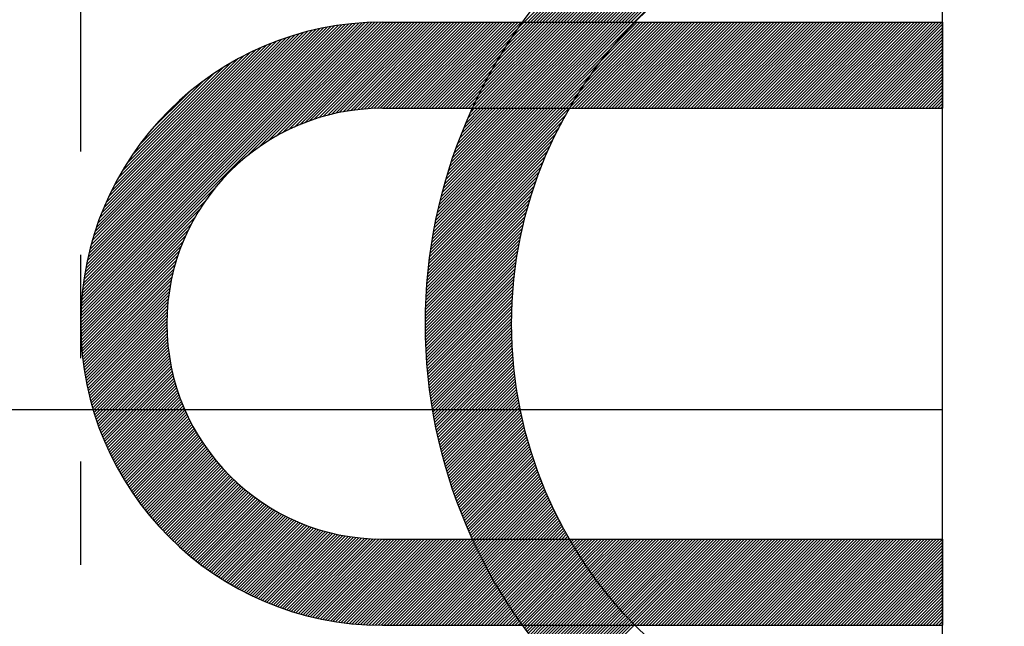
# Model space of a CAD drawing. Extents: x 0 to 4029, y -24035 to 2875.
# Drawn here: x 1664 to 1669, y 1531 to 1534 of the extents above; entities that cross this region are included whole.
import ezdxf

# ---------------------------------------------------------------- set-up
doc = ezdxf.new("R2010")
doc.units = 0
doc.header["$LTSCALE"] = 8
doc.header["$MEASUREMENT"] = 0
doc.linetypes.add('CENTER', pattern=[2, 1.25, -0.25, 0.25, -0.25])
doc.linetypes.add('PHANTOM', pattern=[2.5, 1.25, -0.25, 0.25, -0.25, 0.25, -0.25])
doc.layers.get('0').update_dxf_attribs({"linetype": 'CONTINUOUS'})
doc.layers.get('DEFPOINTS').update_dxf_attribs({"linetype": 'CONTINUOUS'})
doc.layers.add('1', color=1, linetype='CENTER')
doc.layers.add('2', color=5, linetype='PHANTOM')

# ---------------------------------------------------------------- blocks, each defined once
blk = doc.blocks.new('*X88')
at = {"color": 0}
for p, q in [((5.9802, 6.5813), (5.9837, 6.5848)), ((5.9858, 6.5692), (6.0014, 6.5848)), ((5.9915, 6.5572), (6.0191, 6.5848)), ((5.9971, 6.5452), (6.0368, 6.5848)), ((6.0029, 6.5332), (6.0545, 6.5848)), ((6.0086, 6.5213), (6.0721, 6.5848)), ((6.0144, 6.5094), (6.0898, 6.5848)), ((6.0203, 6.4976), (6.1075, 6.5848)), ((6.0262, 6.4858), (6.1252, 6.5848)), ((6.0321, 6.4741), (6.1428, 6.5848)), ((6.0381, 6.4624), (6.1605, 6.5848)), ((6.0442, 6.4507), (6.1782, 6.5848)), ((6.0502, 6.4391), (6.1959, 6.5848)), ((6.0563, 6.4276), (6.2136, 6.5848)), ((6.0625, 6.416), (6.2312, 6.5848)), ((6.0687, 6.4046), (6.2489, 6.5848)), ((6.0749, 6.3931), (6.2666, 6.5848)), ((6.0812, 6.3817), (6.2843, 6.5848)), ((6.0875, 6.3704), (6.3019, 6.5848)), ((6.0939, 6.359), (6.3196, 6.5848)), ((6.1003, 6.3478), (6.3373, 6.5848)), ((6.1067, 6.3365), (6.355, 6.5848)), ((6.1132, 6.3253), (6.3727, 6.5848)), ((6.1197, 6.3142), (6.3903, 6.5848)), ((6.1263, 6.3031), (6.408, 6.5848)), ((6.1329, 6.292), (6.4257, 6.5848)), ((6.1396, 6.281), (6.4434, 6.5848)), ((6.1462, 6.27), (6.461, 6.5848)), ((6.153, 6.259), (6.4787, 6.5848)), ((6.1597, 6.2481), (6.4964, 6.5848)), ((6.1665, 6.2373), (6.5141, 6.5848)), ((6.1734, 6.2264), (6.5318, 6.5848)), ((6.1803, 6.2156), (6.5439, 6.5793)), ((6.1872, 6.2049), (6.5504, 6.5681)), ((6.1942, 6.1942), (6.557, 6.557)), ((6.2012, 6.1835), (6.5636, 6.546)), ((6.2082, 6.1729), (6.5703, 6.5349)), ((6.2153, 6.1623), (6.577, 6.524)), ((6.2224, 6.1517), (6.5838, 6.5131)), ((6.2296, 6.1412), (6.5906, 6.5022)), ((6.2368, 6.1307), (6.5974, 6.4914)), ((6.244, 6.1203), (6.6043, 6.4806)), ((6.2513, 6.1099), (6.6113, 6.4699)), ((6.2586, 6.0995), (6.6183, 6.4592)), ((6.266, 6.0892), (6.6253, 6.4486)), ((6.2792, 6.0848), (6.6324, 6.438)), ((6.2969, 6.0848), (6.6396, 6.4274)), ((6.3146, 6.0848), (6.6468, 6.4169)), ((6.3323, 6.0848), (6.654, 6.4065)), ((6.3499, 6.0848), (6.6613, 6.3961)), ((6.3676, 6.0848), (6.6686, 6.3857)), ((6.3853, 6.0848), (6.676, 6.3754)), ((6.403, 6.0848), (6.6834, 6.3652)), ((6.4207, 6.0848), (6.6908, 6.355)), ((6.4383, 6.0848), (6.6983, 6.3448)), ((6.456, 6.0848), (6.7059, 6.3347)), ((6.4737, 6.0848), (6.7135, 6.3246)), ((6.4914, 6.0848), (6.7211, 6.3146)), ((6.509, 6.0848), (6.7288, 6.3046)), ((6.5267, 6.0848), (6.7366, 6.2946)), ((6.5444, 6.0848), (6.7443, 6.2847)), ((6.5621, 6.0848), (6.7522, 6.2749)), ((6.5798, 6.0848), (6.76, 6.2651)), ((6.5974, 6.0848), (6.768, 6.2553)), ((6.6151, 6.0848), (6.7759, 6.2456)), ((6.6328, 6.0848), (6.7839, 6.2359)), ((6.6505, 6.0848), (6.792, 6.2263)), ((6.6681, 6.0848), (6.8001, 6.2167)), ((6.6858, 6.0848), (6.8082, 6.2072)), ((6.7035, 6.0848), (6.8164, 6.1977)), ((6.7212, 6.0848), (6.8246, 6.1882)), ((6.7389, 6.0848), (6.8329, 6.1788)), ((6.7565, 6.0848), (6.8412, 6.1695)), ((6.7742, 6.0848), (6.8496, 6.1601)), ((6.7919, 6.0848), (6.858, 6.1509)), ((6.8096, 6.0848), (6.8664, 6.1416)), ((6.8272, 6.0848), (6.8749, 6.1325)), ((6.8449, 6.0848), (6.8835, 6.1233)), ((6.8626, 6.0848), (6.8921, 6.1142)), ((6.8803, 6.0848), (6.9007, 6.1052)), ((6.898, 6.0848), (6.9094, 6.0962)), ((6.9156, 6.0848), (6.9181, 6.0872))]:
    blk.add_line(p, q, dxfattribs=at)
blk = doc.blocks.new('*X87')
at = {"color": 0}
for p, q in [((6.8094, 9.5848), (7.967, 10.7424)), ((6.8271, 9.5848), (7.9906, 10.7483)), ((6.8447, 9.5848), (8.0139, 10.7539)), ((6.8624, 9.5848), (8.0369, 10.7593)), ((6.8801, 9.5848), (8.0597, 10.7644)), ((6.8978, 9.5848), (8.0823, 10.7693)), ((6.9155, 9.5848), (8.1046, 10.7739)), ((6.668, 9.5848), (7.7674, 10.6842)), ((6.6856, 9.5848), (7.7936, 10.6927)), ((6.7033, 9.5848), (7.8194, 10.7008)), ((6.721, 9.5848), (7.8448, 10.7086)), ((6.7387, 9.5848), (7.8699, 10.716)), ((6.7564, 9.5848), (7.8946, 10.723)), ((6.774, 9.5848), (7.919, 10.7298)), ((6.7917, 9.5848), (7.9432, 10.7362)), ((6.5619, 9.5848), (7.6011, 10.624)), ((6.5796, 9.5848), (7.6301, 10.6353)), ((6.5973, 9.5848), (7.6585, 10.646)), ((6.6149, 9.5848), (7.6864, 10.6563)), ((6.6326, 9.5848), (7.7139, 10.6661)), ((6.6503, 9.5848), (7.7409, 10.6754)), ((6.4912, 9.5848), (7.4788, 10.5724)), ((6.5089, 9.5848), (7.5104, 10.5863)), ((6.5265, 9.5848), (7.5413, 10.5996)), ((6.5442, 9.5848), (7.5715, 10.6121)), ((6.4382, 9.5848), (7.3786, 10.5252)), ((6.4558, 9.5848), (7.413, 10.5419)), ((6.4735, 9.5848), (7.4463, 10.5576)), ((6.3851, 9.5848), (7.2683, 10.4679)), ((6.4028, 9.5848), (7.3064, 10.4884)), ((6.4205, 9.5848), (7.3431, 10.5075)), ((6.3321, 9.5848), (7.1427, 10.3954)), ((6.3498, 9.5848), (7.1867, 10.4218)), ((6.3674, 9.5848), (7.2285, 10.4458)), ((6.3144, 9.5848), (7.0958, 10.3661)), ((6.2791, 9.5848), (6.9898, 10.2956)), ((6.2967, 9.5848), (7.0452, 10.3333)), ((3.706, 7.8602), (5.4303, 9.5846)), ((3.7063, 7.8783), (5.4123, 9.5842)), ((3.7069, 7.8965), (5.3941, 9.5837)), ((3.7076, 7.9149), (5.3757, 9.5829)), ((3.7086, 7.9336), (5.357, 9.582)), ((3.7098, 7.9524), (5.3382, 9.5808)), ((3.7112, 7.9715), (5.3191, 9.5794)), ((3.7128, 7.9908), (5.2998, 9.5778)), ((3.7146, 8.0103), (5.2803, 9.576)), ((3.7167, 8.0301), (5.2605, 9.5739)), ((3.7191, 8.0501), (5.2405, 9.5715)), ((3.7218, 8.0705), (5.2201, 9.5688)), ((3.7247, 8.0911), (5.1995, 9.5659)), ((3.7279, 8.112), (5.1786, 9.5627)), ((3.7314, 8.1332), (5.1574, 9.5592)), ((3.7353, 8.1547), (5.1359, 9.5553)), ((3.7395, 8.1766), (5.114, 9.5511)), ((3.7441, 8.1989), (5.0917, 9.5465)), ((3.7491, 8.2215), (5.0691, 9.5415)), ((4.6717, 8.8082), (5.4482, 9.5848)), ((4.7421, 8.861), (5.4659, 9.5848)), ((4.794, 8.8952), (5.4836, 9.5848)), ((4.8378, 8.9213), (5.5012, 9.5848)), ((4.8767, 8.9425), (5.5189, 9.5848)), ((4.9122, 8.9604), (5.5366, 9.5848)), ((4.9453, 8.9758), (5.5543, 9.5848)), ((4.9763, 8.9892), (5.572, 9.5848)), ((5.0058, 9.001), (5.5896, 9.5848)), ((5.034, 9.0115), (5.6073, 9.5848)), ((5.061, 9.0208), (5.625, 9.5848)), ((5.087, 9.0291), (5.6427, 9.5848)), ((5.1122, 9.0366), (5.6603, 9.5848)), ((5.1366, 9.0433), (5.678, 9.5848)), ((5.1603, 9.0493), (5.6957, 9.5848)), ((5.1833, 9.0547), (5.7134, 9.5848)), ((5.2058, 9.0595), (5.7311, 9.5848)), ((5.2277, 9.0638), (5.7487, 9.5848)), ((5.2492, 9.0676), (5.7664, 9.5848)), ((5.2702, 9.0709), (5.7841, 9.5848)), ((5.2908, 9.0738), (5.8018, 9.5848)), ((5.311, 9.0764), (5.8194, 9.5848)), ((5.3309, 9.0785), (5.8371, 9.5848)), ((5.3503, 9.0803), (5.8548, 9.5848)), ((5.3695, 9.0818), (5.8725, 9.5848)), ((5.3883, 9.083), (5.8902, 9.5848)), ((5.4069, 9.0838), (5.9078, 9.5848)), ((5.4251, 9.0844), (5.9255, 9.5848)), ((5.4431, 9.0847), (5.9432, 9.5848)), ((5.4609, 9.0848), (5.9609, 9.5848)), ((5.4785, 9.0848), (5.9785, 9.5848)), ((5.4962, 9.0848), (5.9962, 9.5848)), ((5.5139, 9.0848), (6.0139, 9.5848)), ((5.5316, 9.0848), (6.0316, 9.5848)), ((5.5492, 9.0848), (6.0492, 9.5848)), ((5.5669, 9.0848), (6.0669, 9.5848)), ((5.5846, 9.0848), (6.0846, 9.5848)), ((5.6023, 9.0848), (6.1023, 9.5848)), ((5.62, 9.0848), (6.12, 9.5848)), ((5.6376, 9.0848), (6.1376, 9.5848)), ((5.6553, 9.0848), (6.1553, 9.5848)), ((5.673, 9.0848), (6.173, 9.5848)), ((5.6907, 9.0848), (6.1907, 9.5848)), ((5.7083, 9.0848), (6.2083, 9.5848)), ((5.726, 9.0848), (6.226, 9.5848)), ((5.7437, 9.0848), (6.2437, 9.5848)), ((5.7614, 9.0848), (6.2614, 9.5848)), ((5.7791, 9.0848), (6.245, 9.5507)), ((5.983, 9.0943), (6.4735, 9.5848)), ((5.9912, 9.0848), (6.4912, 9.5848)), ((5.9987, 9.1276), (6.4558, 9.5848)), ((6.0089, 9.0848), (6.5089, 9.5848)), ((6.0154, 9.162), (6.4382, 9.5848)), ((6.0265, 9.0848), (6.5265, 9.5848)), ((6.0331, 9.1974), (6.4205, 9.5848)), ((6.0442, 9.0848), (6.5442, 9.5848)), ((6.0522, 9.2342), (6.4028, 9.5848)), ((6.0619, 9.0848), (6.5619, 9.5848)), ((6.0727, 9.2723), (6.3851, 9.5848)), ((6.0796, 9.0848), (6.5796, 9.5848)), ((6.0948, 9.3121), (6.3674, 9.5848)), ((6.0973, 9.0848), (6.5973, 9.5848)), ((6.1149, 9.0848), (6.6149, 9.5848)), ((6.1188, 9.3538), (6.3498, 9.5848)), ((6.1326, 9.0848), (6.6326, 9.5848)), ((6.1452, 9.3979), (6.3321, 9.5848)), ((6.1503, 9.0848), (6.6503, 9.5848)), ((6.168, 9.0848), (6.668, 9.5848)), ((6.1744, 9.4448), (6.3144, 9.5848)), ((6.1856, 9.0848), (6.6856, 9.5848)), ((6.2033, 9.0848), (6.7033, 9.5848)), ((6.2073, 9.4954), (6.2967, 9.5848)), ((6.221, 9.0848), (6.721, 9.5848)), ((6.2387, 9.0848), (6.7387, 9.5848)), ((6.245, 9.5507), (6.2791, 9.5848)), ((6.2564, 9.0848), (6.7564, 9.5848)), ((6.274, 9.0848), (6.774, 9.5848)), ((6.2917, 9.0848), (6.7917, 9.5848)), ((6.3094, 9.0848), (6.8094, 9.5848)), ((6.3271, 9.0848), (6.8271, 9.5848)), ((6.3447, 9.0848), (6.8447, 9.5848)), ((6.3624, 9.0848), (6.8624, 9.5848)), ((6.3801, 9.0848), (6.8801, 9.5848)), ((6.3978, 9.0848), (6.8978, 9.5848)), ((6.4155, 9.0848), (6.9155, 9.5848)), ((6.5429, 9.0885), (7.0392, 9.5848)), ((6.5569, 9.0848), (7.0569, 9.5848)), ((6.5686, 9.1319), (7.0215, 9.5848)), ((6.5746, 9.0848), (7.0746, 9.5848)), ((6.5922, 9.0848), (7.0922, 9.5848)), ((6.5977, 9.1787), (7.0038, 9.5848)), ((6.6099, 9.0848), (7.1099, 9.5848)), ((6.6276, 9.0848), (7.1276, 9.5848)), ((6.6313, 9.2299), (6.9862, 9.5848)), ((6.6453, 9.0848), (7.1453, 9.5848)), ((6.6629, 9.0848), (7.1629, 9.5848)), ((6.6712, 9.2875), (6.9685, 9.5848)), ((6.6806, 9.0848), (7.1806, 9.5848)), ((6.6983, 9.0848), (7.1983, 9.5848)), ((6.716, 9.0848), (7.216, 9.5848)), ((6.7215, 9.3555), (6.9508, 9.5848)), ((6.7337, 9.0848), (7.2337, 9.5848)), ((6.7513, 9.0848), (7.2513, 9.5848)), ((6.769, 9.0848), (7.269, 9.5848)), ((6.7867, 9.0848), (7.2867, 9.5848)), ((6.7938, 9.4455), (6.9331, 9.5848)), ((6.8044, 9.0848), (7.3044, 9.5848)), ((6.822, 9.0848), (7.322, 9.5848)), ((6.8397, 9.0848), (7.3397, 9.5848)), ((6.8574, 9.0848), (7.3574, 9.5848)), ((6.8751, 9.0848), (7.3751, 9.5848)), ((6.8928, 9.0848), (7.3928, 9.5848)), ((6.9104, 9.0848), (7.4104, 9.5848)), ((6.9281, 9.0848), (7.4281, 9.5848)), ((6.9458, 9.0848), (7.4458, 9.5848)), ((6.9635, 9.0848), (7.4635, 9.5848)), ((6.9811, 9.0848), (7.4811, 9.5848)), ((6.9988, 9.0848), (7.4988, 9.5848)), ((7.0165, 9.0848), (7.5165, 9.5848)), ((7.0342, 9.0848), (7.5342, 9.5848)), ((7.0519, 9.0848), (7.5519, 9.5848)), ((7.0695, 9.0848), (7.5695, 9.5848)), ((7.0872, 9.0848), (7.5872, 9.5848)), ((7.1049, 9.0848), (7.6049, 9.5848)), ((7.1226, 9.0848), (7.6226, 9.5848)), ((7.1402, 9.0848), (7.6402, 9.5848)), ((7.1579, 9.0848), (7.6579, 9.5848)), ((7.1756, 9.0848), (7.6756, 9.5848)), ((7.1933, 9.0848), (7.6933, 9.5848)), ((7.211, 9.0848), (7.711, 9.5848)), ((7.2286, 9.0848), (7.7286, 9.5848)), ((7.2463, 9.0848), (7.7463, 9.5848)), ((7.264, 9.0848), (7.764, 9.5848)), ((7.2817, 9.0848), (7.7817, 9.5848)), ((7.2993, 9.0848), (7.7993, 9.5848)), ((7.317, 9.0848), (7.817, 9.5848)), ((7.3347, 9.0848), (7.8347, 9.5848)), ((7.3524, 9.0848), (7.8524, 9.5848)), ((7.37, 9.0848), (7.87, 9.5848)), ((7.3877, 9.0848), (7.8877, 9.5848)), ((7.4054, 9.0848), (7.9054, 9.5848)), ((7.4231, 9.0848), (7.9231, 9.5848)), ((7.4408, 9.0848), (7.9408, 9.5848)), ((7.4584, 9.0848), (7.9584, 9.5848)), ((7.4761, 9.0848), (7.9761, 9.5848)), ((7.4938, 9.0848), (7.9938, 9.5848)), ((7.5115, 9.0848), (8.0115, 9.5848)), ((7.5291, 9.0848), (8.0291, 9.5848)), ((7.5468, 9.0848), (8.0468, 9.5848)), ((7.5645, 9.0848), (8.0645, 9.5848)), ((7.5822, 9.0848), (8.0822, 9.5848)), ((7.5999, 9.0848), (8.0999, 9.5848)), ((7.6175, 9.0848), (8.1175, 9.5848)), ((7.6352, 9.0848), (8.1352, 9.5848)), ((7.6529, 9.0848), (8.1529, 9.5848)), ((7.6706, 9.0848), (8.1706, 9.5848)), ((7.6882, 9.0848), (8.1882, 9.5848)), ((7.7059, 9.0848), (8.2059, 9.5848)), ((7.7236, 9.0848), (8.2236, 9.5848)), ((7.7413, 9.0848), (8.2413, 9.5848)), ((7.759, 9.0848), (8.259, 9.5848)), ((7.7766, 9.0848), (8.2766, 9.5848)), ((7.7943, 9.0848), (8.2943, 9.5848)), ((7.812, 9.0848), (8.312, 9.5848)), ((7.8297, 9.0848), (8.3297, 9.5848)), ((7.8473, 9.0848), (8.3473, 9.5848)), ((7.865, 9.0848), (8.365, 9.5848)), ((7.8827, 9.0848), (8.3827, 9.5848)), ((7.9004, 9.0848), (8.4004, 9.5848)), ((7.9181, 9.0848), (8.4181, 9.5848)), ((7.9357, 9.0848), (8.4357, 9.5848)), ((7.9534, 9.0848), (8.4534, 9.5848)), ((7.9711, 9.0848), (8.4711, 9.5848)), ((7.9888, 9.0848), (8.4888, 9.5848)), ((8.0064, 9.0848), (8.5064, 9.5848)), ((8.0241, 9.0848), (8.5241, 9.5848)), ((8.0418, 9.0848), (8.5418, 9.5848)), ((8.0595, 9.0848), (8.5595, 9.5848)), ((8.0772, 9.0848), (8.5772, 9.5848)), ((8.0948, 9.0848), (8.5948, 9.5848)), ((8.1125, 9.0848), (8.6125, 9.5848)), ((8.1302, 9.0848), (8.6302, 9.5848)), ((8.1479, 9.0848), (8.6479, 9.5848)), ((8.1655, 9.0848), (8.6655, 9.5848)), ((8.1832, 9.0848), (8.6832, 9.5848)), ((8.2009, 9.0848), (8.7009, 9.5848)), ((8.2186, 9.0848), (8.7058, 9.572)), ((8.2363, 9.0848), (8.7058, 9.5543)), ((3.7545, 8.2446), (5.046, 9.5361)), ((3.7603, 8.2681), (5.0225, 9.5303)), ((3.7666, 8.2921), (4.9985, 9.524)), ((3.7734, 8.3166), (4.974, 9.5171)), ((3.7808, 8.3417), (4.9489, 9.5098)), ((3.7888, 8.3673), (4.9233, 9.5018)), ((3.7974, 8.3936), (4.897, 9.4932)), ((3.8068, 8.4207), (4.8699, 9.4838)), ((5.7967, 9.0848), (6.2073, 9.4954)), ((8.2539, 9.0848), (8.7058, 9.5367)), ((8.2716, 9.0848), (8.7058, 9.519)), ((8.2893, 9.0848), (8.7058, 9.5013)), ((8.307, 9.0848), (8.7058, 9.4836)), ((3.817, 8.4485), (4.8421, 9.4736)), ((3.828, 8.4772), (4.8134, 9.4626)), ((3.84, 8.507), (4.7836, 9.4505)), ((3.8532, 8.5378), (4.7528, 9.4374)), ((5.8144, 9.0848), (6.1744, 9.4448)), ((6.4331, 9.0848), (6.7938, 9.4455)), ((8.3246, 9.0848), (8.7058, 9.4659)), ((8.3423, 9.0848), (8.7058, 9.4483)), ((8.36, 9.0848), (8.7058, 9.4306)), ((3.8677, 8.57), (4.7206, 9.4228)), ((3.8838, 8.6037), (4.6869, 9.4068)), ((3.9017, 8.6393), (4.6513, 9.3889)), ((3.9219, 8.6772), (4.6134, 9.3687)), ((5.8321, 9.0848), (6.1452, 9.3979)), ((8.3777, 9.0848), (8.7058, 9.4129)), ((8.3954, 9.0848), (8.7058, 9.3952)), ((8.413, 9.0848), (8.7058, 9.3776)), ((3.9451, 8.718), (4.5726, 9.3455)), ((3.9721, 8.7628), (4.5278, 9.3185)), ((5.8498, 9.0848), (6.1188, 9.3538)), ((5.8674, 9.0848), (6.0948, 9.3121)), ((6.4508, 9.0848), (6.7215, 9.3555)), ((8.4307, 9.0848), (8.7058, 9.3599)), ((8.4484, 9.0848), (8.7058, 9.3422)), ((8.4661, 9.0848), (8.7058, 9.3245)), ((4.0049, 8.8132), (4.4774, 9.2857)), ((5.8851, 9.0848), (6.0727, 9.2723)), ((6.4685, 9.0848), (6.6712, 9.2875)), ((8.4837, 9.0848), (8.7058, 9.3068)), ((8.5014, 9.0848), (8.7058, 9.2892)), ((8.5191, 9.0848), (8.7058, 9.2715)), ((8.5368, 9.0848), (8.7058, 9.2538)), ((4.0472, 8.8732), (4.4174, 9.2434)), ((5.9028, 9.0848), (6.0522, 9.2342)), ((5.9205, 9.0848), (6.0331, 9.1974)), ((6.4862, 9.0848), (6.6313, 9.2299)), ((8.5545, 9.0848), (8.7058, 9.2361)), ((8.5721, 9.0848), (8.7058, 9.2185)), ((8.5898, 9.0848), (8.7058, 9.2008)), ((4.1114, 8.9551), (4.3355, 9.1792)), ((5.9382, 9.0848), (6.0154, 9.162)), ((6.5038, 9.0848), (6.5977, 9.1787)), ((8.6075, 9.0848), (8.7058, 9.1831)), ((8.6252, 9.0848), (8.7058, 9.1654)), ((8.6428, 9.0848), (8.7058, 9.1478)), ((5.7399, 8.2854), (6.5392, 9.0848)), ((5.7431, 8.3064), (6.5215, 9.0848)), ((5.7465, 8.3275), (6.5038, 9.0848)), ((5.7502, 8.3488), (6.4862, 9.0848)), ((5.754, 8.3703), (6.4685, 9.0848)), ((5.758, 8.392), (6.4508, 9.0848)), ((5.7622, 8.4139), (6.4331, 9.0848)), ((5.7667, 8.436), (6.4155, 9.0848)), ((5.7713, 8.4583), (6.3978, 9.0848)), ((5.7762, 8.4809), (6.3801, 9.0848)), ((5.7813, 8.5037), (6.3624, 9.0848)), ((5.7867, 8.5267), (6.3447, 9.0848)), ((5.7923, 8.55), (6.3271, 9.0848)), ((5.7982, 8.5736), (6.3094, 9.0848)), ((5.8044, 8.5974), (6.2917, 9.0848)), ((5.8108, 8.6216), (6.274, 9.0848)), ((5.8176, 8.646), (6.2564, 9.0848)), ((5.8246, 8.6707), (6.2387, 9.0848)), ((5.832, 8.6958), (6.221, 9.0848)), ((5.8398, 8.7212), (6.2033, 9.0848)), ((5.8479, 8.747), (6.1856, 9.0848)), ((5.8563, 8.7732), (6.168, 9.0848)), ((5.8652, 8.7997), (6.1503, 9.0848)), ((5.8745, 8.8267), (6.1326, 9.0848)), ((5.8843, 8.8542), (6.1149, 9.0848)), ((5.8946, 8.8821), (6.0973, 9.0848)), ((5.9053, 8.9105), (6.0796, 9.0848)), ((5.9166, 8.9395), (6.0619, 9.0848)), ((5.9285, 8.9691), (6.0442, 9.0848)), ((5.941, 8.9993), (6.0265, 9.0848)), ((5.9543, 9.0302), (6.0089, 9.0848)), ((5.9558, 9.0848), (5.9987, 9.1276)), ((5.9682, 9.0618), (5.9912, 9.0848)), ((5.9735, 9.0848), (5.983, 9.0943)), ((6.5215, 9.0848), (6.5686, 9.1319)), ((6.5392, 9.0848), (6.5429, 9.0885)), ((8.6605, 9.0848), (8.7058, 9.1301)), ((8.6782, 9.0848), (8.7058, 9.1124)), ((8.6959, 9.0848), (8.7058, 9.0947)), ((5.7368, 8.2647), (6.5197, 9.0476)), ((5.7311, 8.2237), (6.4794, 8.972)), ((5.7339, 8.2441), (6.4987, 9.0089)), ((5.7285, 8.2034), (6.4617, 8.9366)), ((5.7239, 8.1634), (6.43, 8.8695)), ((5.7261, 8.1833), (6.4453, 8.9025)), ((5.7198, 8.1239), (6.4024, 8.8066)), ((5.7217, 8.1436), (6.4157, 8.8376)), ((5.7163, 8.0851), (6.3782, 8.747)), ((5.718, 8.1044), (6.3899, 8.7764)), ((5.7133, 8.0468), (6.3567, 8.6901)), ((5.7147, 8.0659), (6.3671, 8.7182)), ((5.7109, 8.009), (6.3376, 8.6357)), ((5.712, 8.0278), (6.3469, 8.6626)), ((3.7058, 7.8424), (4.4824, 8.6189)), ((5.7089, 7.9717), (6.3205, 8.5832)), ((5.7098, 7.9903), (6.3288, 8.6092)), ((3.7058, 7.8247), (4.4296, 8.5485)), ((5.7075, 7.9349), (6.3052, 8.5325)), ((5.7081, 7.9532), (6.3126, 8.5577)), ((3.706, 7.8072), (4.3954, 8.4966)), ((3.7064, 7.7899), (4.3693, 8.4528)), ((5.7062, 7.8805), (6.2851, 8.4595)), ((5.7065, 7.8985), (6.2914, 8.4835)), ((5.7069, 7.9166), (6.2981, 8.5078)), ((3.7069, 7.7728), (4.3481, 8.4139)), ((5.7058, 7.8448), (6.2735, 8.4125)), ((5.7059, 7.8626), (6.2791, 8.4358)), ((3.7076, 7.7558), (4.3302, 8.3784)), ((3.7084, 7.7389), (4.3148, 8.3453)), ((5.7058, 7.8271), (6.2681, 8.3894)), ((5.7059, 7.8096), (6.2631, 8.3667)), ((5.7061, 7.7921), (6.2583, 8.3442)), ((3.7094, 7.7223), (4.3014, 8.3143)), ((3.7106, 7.7057), (4.2896, 8.2848)), ((5.7064, 7.7747), (6.2538, 8.322)), ((5.7068, 7.7574), (6.2495, 8.3001)), ((3.7119, 7.6893), (4.2791, 8.2566)), ((3.7133, 7.6731), (4.2698, 8.2296)), ((5.7073, 7.7402), (6.2455, 8.2784)), ((5.7079, 7.7231), (6.2417, 8.257)), ((5.7086, 7.7061), (6.2382, 8.2358)), ((3.7149, 7.657), (4.2614, 8.2036)), ((3.7166, 7.641), (4.254, 8.1784)), ((5.7093, 7.6892), (6.2349, 8.2148)), ((5.7102, 7.6724), (6.2317, 8.194)), ((5.7112, 7.6557), (6.2288, 8.1734)), ((3.7184, 7.6252), (4.2473, 8.154)), ((3.7204, 7.6095), (4.2413, 8.1303)), ((5.7122, 7.6391), (6.2261, 8.153)), ((5.7133, 7.6225), (6.2236, 8.1328)), ((5.7145, 7.6061), (6.2213, 8.1128)), ((3.7225, 7.5939), (4.2359, 8.1073)), ((3.7247, 7.5784), (4.2311, 8.0848)), ((3.727, 7.5631), (4.2268, 8.0628)), ((5.7158, 7.5897), (6.2192, 8.093)), ((5.7172, 7.5734), (6.2172, 8.0734)), ((5.7187, 7.5572), (6.2154, 8.0539)), ((3.7295, 7.5479), (4.223, 8.0414)), ((3.7321, 7.5328), (4.2197, 8.0204)), ((3.7348, 7.5178), (4.2167, 7.9998)), ((5.7202, 7.541), (6.2138, 8.0346)), ((5.7218, 7.525), (6.2123, 8.0155)), ((5.7236, 7.509), (6.211, 7.9965)), ((3.7376, 7.5029), (4.2142, 7.9796)), ((3.7405, 7.4881), (4.2121, 7.9597)), ((3.7435, 7.4735), (4.2103, 7.9403)), ((5.7253, 7.4931), (6.2099, 7.9777)), ((5.7272, 7.4773), (6.2089, 7.959)), ((5.7291, 7.4615), (6.208, 7.9405)), ((3.7466, 7.459), (4.2088, 7.9211)), ((3.7499, 7.4445), (4.2076, 7.9023)), ((3.7532, 7.4302), (4.2068, 7.8837)), ((5.7311, 7.4459), (6.2073, 7.9221)), ((5.7332, 7.4303), (6.2068, 7.9038)), ((5.7354, 7.4147), (6.2063, 7.8857)), ((3.7567, 7.4159), (4.2062, 7.8655)), ((3.7602, 7.4018), (4.2059, 7.8475)), ((3.7639, 7.3878), (4.2058, 7.8297)), ((5.7376, 7.3993), (6.206, 7.8677)), ((5.7399, 7.3839), (6.2059, 7.8499)), ((5.7423, 7.3686), (6.2058, 7.8322)), ((3.7676, 7.3738), (4.206, 7.8123)), ((3.7714, 7.36), (4.2064, 7.795)), ((3.7754, 7.3463), (4.2071, 7.778)), ((5.7447, 7.3534), (6.2059, 7.8146)), ((5.7472, 7.3382), (6.2061, 7.7971)), ((5.7498, 7.3231), (6.2064, 7.7797)), ((3.7794, 7.3326), (4.208, 7.7612)), ((3.7835, 7.3191), (4.2091, 7.7446)), ((3.7877, 7.3056), (4.2104, 7.7282)), ((3.792, 7.2922), (4.2119, 7.712)), ((5.7524, 7.308), (6.2069, 7.7625)), ((5.7551, 7.2931), (6.2074, 7.7454)), ((5.7579, 7.2782), (6.2081, 7.7284)), ((5.7607, 7.2633), (6.2089, 7.7115)), ((3.7964, 7.2789), (4.2135, 7.696)), ((3.8009, 7.2657), (4.2154, 7.6802)), ((3.8055, 7.2526), (4.2174, 7.6646)), ((5.7636, 7.2486), (6.2097, 7.6947)), ((5.7666, 7.2339), (6.2107, 7.678)), ((5.7696, 7.2192), (6.2118, 7.6614)), ((3.8101, 7.2396), (4.2197, 7.6491)), ((3.8149, 7.2267), (4.2221, 7.6339)), ((3.8197, 7.2138), (4.2246, 7.6187)), ((3.8246, 7.201), (4.2273, 7.6038)), ((5.7727, 7.2046), (6.213, 7.6449)), ((5.7759, 7.1901), (6.2143, 7.6285)), ((5.7791, 7.1757), (6.2157, 7.6123)), ((5.7824, 7.1613), (6.2172, 7.5961)), ((3.8296, 7.1883), (4.2302, 7.589)), ((3.8347, 7.1757), (4.2332, 7.5743)), ((3.8398, 7.1632), (4.2364, 7.5598)), ((3.845, 7.1508), (4.2397, 7.5455)), ((5.7857, 7.1469), (6.2188, 7.58)), ((5.7891, 7.1326), (6.2205, 7.564)), ((5.7926, 7.1184), (6.2223, 7.5481)), ((3.8503, 7.1384), (4.2432, 7.5313)), ((3.8557, 7.1261), (4.2468, 7.5172)), ((3.8612, 7.1139), (4.2506, 7.5033)), ((3.8667, 7.1017), (4.2545, 7.4895)), ((5.7961, 7.1043), (6.2242, 7.5323)), ((5.7997, 7.0902), (6.2261, 7.5166)), ((5.8033, 7.0761), (6.2282, 7.501)), ((5.807, 7.0621), (6.2303, 7.4855)), ((3.8724, 7.0897), (4.2585, 7.4758)), ((3.878, 7.0777), (4.2626, 7.4623)), ((3.8838, 7.0658), (4.2669, 7.4489)), ((3.8897, 7.054), (4.2713, 7.4356)), ((5.8108, 7.0482), (6.2326, 7.47)), ((5.8146, 7.0343), (6.2349, 7.4546)), ((5.8184, 7.0205), (6.2373, 7.4394)), ((3.8956, 7.0422), (4.2758, 7.4224)), ((3.9016, 7.0305), (4.2804, 7.4094)), ((3.9076, 7.0189), (4.2852, 7.3965)), ((3.9138, 7.0074), (4.2901, 7.3836)), ((3.92, 6.9959), (4.295, 7.371)), ((5.8223, 7.0067), (6.2398, 7.4242)), ((5.8263, 6.993), (6.2423, 7.4091)), ((5.8303, 6.9794), (6.245, 7.394)), ((5.8344, 6.9658), (6.2477, 7.3791)), ((3.9263, 6.9845), (4.3002, 7.3584)), ((3.9326, 6.9732), (4.3054, 7.3459)), ((3.939, 6.9619), (4.3107, 7.3336)), ((3.9455, 6.9507), (4.3161, 7.3213)), ((5.8386, 6.9523), (6.2505, 7.3642)), ((5.8427, 6.9388), (6.2534, 7.3494)), ((5.847, 6.9253), (6.2563, 7.3347)), ((5.8513, 6.9119), (6.2594, 7.32)), ((3.9521, 6.9396), (4.3217, 7.3092)), ((3.9587, 6.9286), (4.3273, 7.2972)), ((3.9654, 6.9176), (4.3331, 7.2853)), ((3.9722, 6.9067), (4.3389, 7.2734)), ((3.979, 6.8958), (4.3449, 7.2617)), ((5.8556, 6.8986), (6.2625, 7.3055)), ((5.86, 6.8853), (6.2657, 7.291)), ((5.8645, 6.8721), (6.2689, 7.2766)), ((5.869, 6.8589), (6.2723, 7.2622)), ((3.9859, 6.8851), (4.351, 7.2501)), ((3.9929, 6.8744), (4.3571, 7.2386)), ((3.9999, 6.8637), (4.3634, 7.2272)), ((4.007, 6.8532), (4.3698, 7.2159)), ((4.0142, 6.8426), (4.3762, 7.2047)), ((5.8735, 6.8458), (6.2757, 7.2479)), ((5.8781, 6.8327), (6.2791, 7.2337)), ((5.8828, 6.8197), (6.2827, 7.2196)), ((5.8875, 6.8067), (6.2863, 7.2055)), ((4.0215, 6.8322), (4.3828, 7.1936)), ((4.0288, 6.8218), (4.3895, 7.1825)), ((4.0361, 6.8115), (4.3962, 7.1716)), ((4.0436, 6.8013), (4.4031, 7.1608)), ((4.0511, 6.7911), (4.41, 7.1501)), ((4.0586, 6.781), (4.4171, 7.1394)), ((5.8922, 6.7938), (6.29, 7.1915)), ((5.897, 6.7809), (6.2937, 7.1776)), ((5.9019, 6.7681), (6.2975, 7.1638)), ((5.9068, 6.7553), (6.3014, 7.15)), ((4.0663, 6.771), (4.4242, 7.1289)), ((4.074, 6.761), (4.4314, 7.1184)), ((4.0817, 6.7511), (4.4388, 7.1081)), ((4.0896, 6.7412), (4.4462, 7.0978)), ((4.0975, 6.7314), (4.4537, 7.0876)), ((5.9117, 6.7426), (6.3054, 7.1362)), ((5.9167, 6.7299), (6.3094, 7.1226)), ((5.9217, 6.7172), (6.3135, 7.109)), ((5.9268, 6.7046), (6.3176, 7.0955)), ((4.1054, 6.7217), (4.4613, 7.0776)), ((4.1134, 6.7121), (4.469, 7.0676)), ((4.1215, 6.7025), (4.4767, 7.0577)), ((4.1297, 6.6929), (4.4846, 7.0479)), ((4.1379, 6.6835), (4.4926, 7.0381)), ((4.1461, 6.6741), (4.5006, 7.0285)), ((5.932, 6.6921), (6.3218, 7.082)), ((5.9371, 6.6796), (6.3261, 7.0686)), ((5.9424, 6.6671), (6.3305, 7.0552)), ((5.9476, 6.6547), (6.3349, 7.042)), ((5.953, 6.6424), (6.3393, 7.0287)), ((4.1545, 6.6647), (4.5087, 7.019)), ((4.1629, 6.6554), (4.517, 7.0095)), ((4.1714, 6.6462), (4.5253, 7.0002)), ((4.1799, 6.6371), (4.5337, 6.9909)), ((4.1885, 6.628), (4.5422, 6.9817)), ((4.1971, 6.619), (4.5508, 6.9726)), ((5.9583, 6.6301), (6.3438, 7.0156)), ((5.9637, 6.6178), (6.3484, 7.0025)), ((5.9692, 6.6056), (6.3531, 6.9895)), ((5.9747, 6.5934), (6.3578, 6.9765)), ((4.2058, 6.61), (4.5594, 6.9636)), ((4.2146, 6.6011), (4.5682, 6.9547)), ((4.2235, 6.5923), (4.577, 6.9458)), ((4.2324, 6.5835), (4.586, 6.9371)), ((4.2413, 6.5748), (4.595, 6.9284)), ((4.2504, 6.5662), (4.6041, 6.9199)), ((4.2595, 6.5576), (4.6133, 6.9114)), ((5.9837, 6.5848), (6.3625, 6.9636)), ((6.0014, 6.5848), (6.3673, 6.9507)), ((6.0191, 6.5848), (6.3722, 6.9379)), ((6.0368, 6.5848), (6.3772, 6.9252)), ((6.0545, 6.5848), (6.3822, 6.9125)), ((4.2686, 6.5491), (4.6226, 6.903)), ((4.2779, 6.5406), (4.632, 6.8947)), ((4.2871, 6.5322), (4.6414, 6.8865)), ((4.2965, 6.5239), (4.651, 6.8784)), ((4.3059, 6.5156), (4.6606, 6.8703)), ((4.3154, 6.5074), (4.6704, 6.8624)), ((4.3249, 6.4993), (4.6802, 6.8545)), ((6.0721, 6.5848), (6.3872, 6.8999)), ((6.0898, 6.5848), (6.3923, 6.8873)), ((6.1075, 6.5848), (6.3975, 6.8748)), ((6.1252, 6.5848), (6.4027, 6.8623)), ((4.3345, 6.4912), (4.6901, 6.8468)), ((4.3442, 6.4832), (4.7001, 6.8391)), ((4.3539, 6.4752), (4.7102, 6.8315)), ((4.3637, 6.4674), (4.7204, 6.824)), ((4.3736, 6.4595), (4.7307, 6.8166)), ((4.3835, 6.4518), (4.741, 6.8093)), ((4.3935, 6.4441), (4.7515, 6.8021)), ((6.1428, 6.5848), (6.408, 6.8499)), ((6.1605, 6.5848), (6.4133, 6.8376)), ((6.1782, 6.5848), (6.4187, 6.8253)), ((6.1959, 6.5848), (6.4241, 6.813)), ((6.2136, 6.5848), (6.4296, 6.8009)), ((4.4035, 6.4365), (4.762, 6.795)), ((4.4137, 6.4289), (4.7727, 6.788)), ((4.4239, 6.4214), (4.7834, 6.781)), ((4.4341, 6.414), (4.7943, 6.7742)), ((4.4444, 6.4066), (4.8052, 6.7674)), ((4.4548, 6.3993), (4.8162, 6.7608)), ((4.4652, 6.3921), (4.8274, 6.7542)), ((4.4758, 6.385), (4.8386, 6.7478)), ((4.4863, 6.3779), (4.8499, 6.7414)), ((6.2312, 6.5848), (6.4352, 6.7887)), ((6.2489, 6.5848), (6.4408, 6.7767)), ((6.2666, 6.5848), (6.4464, 6.7646)), ((6.2843, 6.5848), (6.4521, 6.7527)), ((6.3019, 6.5848), (6.4579, 6.7407)), ((4.497, 6.3708), (4.8614, 6.7352)), ((4.5077, 6.3639), (4.8729, 6.729)), ((4.5185, 6.357), (4.8845, 6.723)), ((4.5293, 6.3501), (4.8962, 6.717)), ((4.5403, 6.3434), (4.9081, 6.7112)), ((4.5512, 6.3367), (4.92, 6.7054)), ((4.5623, 6.3301), (4.932, 6.6998)), ((4.5734, 6.3235), (4.9442, 6.6943)), ((4.5846, 6.317), (4.9564, 6.6889)), ((4.5959, 6.3106), (4.9688, 6.6836)), ((6.3196, 6.5848), (6.4637, 6.7289)), ((6.3373, 6.5848), (6.4696, 6.7171)), ((6.355, 6.5848), (6.4755, 6.7053)), ((6.3727, 6.5848), (6.4815, 6.6936)), ((4.6072, 6.3043), (4.9813, 6.6784)), ((4.6186, 6.298), (4.9939, 6.6733)), ((4.6301, 6.2918), (5.0066, 6.6683)), ((4.6417, 6.2857), (5.0194, 6.6634)), ((4.6533, 6.2796), (5.0323, 6.6587)), ((4.665, 6.2737), (5.0454, 6.6541)), ((4.6768, 6.2678), (5.0586, 6.6496)), ((4.6886, 6.2619), (5.0719, 6.6452)), ((4.7005, 6.2562), (5.0853, 6.641)), ((4.7125, 6.2505), (5.0989, 6.6368)), ((4.7246, 6.2449), (5.1126, 6.6328)), ((4.7367, 6.2393), (5.1264, 6.629)), ((4.749, 6.2339), (5.1403, 6.6253)), ((6.3903, 6.5848), (6.4875, 6.6819)), ((6.408, 6.5848), (6.4936, 6.6703)), ((6.4257, 6.5848), (6.4997, 6.6588)), ((6.4434, 6.5848), (6.5059, 6.6473)), ((6.461, 6.5848), (6.5121, 6.6358)), ((4.7613, 6.2285), (5.1544, 6.6217)), ((4.7736, 6.2232), (5.1686, 6.6182)), ((4.7861, 6.218), (5.183, 6.6149)), ((4.7986, 6.2129), (5.1975, 6.6118)), ((4.8113, 6.2078), (5.2122, 6.6087)), ((4.824, 6.2028), (5.227, 6.6059)), ((4.8368, 6.1979), (5.242, 6.6032)), ((4.8496, 6.1931), (5.2572, 6.6007)), ((4.8626, 6.1884), (5.2725, 6.5983)), ((4.8756, 6.1838), (5.288, 6.5961)), ((4.8887, 6.1792), (5.3036, 6.5941)), ((4.9019, 6.1747), (5.3195, 6.5922)), ((4.9152, 6.1704), (5.3355, 6.5906)), ((4.9286, 6.1661), (5.3517, 6.5891)), ((4.9421, 6.1619), (5.3681, 6.5879)), ((4.9557, 6.1578), (5.3847, 6.5868)), ((4.9694, 6.1538), (5.4016, 6.586)), ((4.9831, 6.1498), (5.4186, 6.5853)), ((4.997, 6.146), (5.4359, 6.5849)), ((5.0109, 6.1423), (5.4534, 6.5848)), ((5.025, 6.1387), (5.4711, 6.5848)), ((5.0391, 6.1351), (5.4888, 6.5848)), ((5.0534, 6.1317), (5.5064, 6.5848)), ((5.0677, 6.1284), (5.5241, 6.5848)), ((5.0822, 6.1251), (5.5418, 6.5848)), ((5.0967, 6.122), (5.5595, 6.5848)), ((5.1114, 6.119), (5.5772, 6.5848)), ((5.1262, 6.1161), (5.5948, 6.5848)), ((5.1411, 6.1133), (5.6125, 6.5848)), ((5.1561, 6.1106), (5.6302, 6.5848)), ((5.1712, 6.1081), (5.6479, 6.5848)), ((5.1864, 6.1056), (5.6655, 6.5848)), ((5.2018, 6.1033), (5.6832, 6.5848)), ((5.2172, 6.1011), (5.7009, 6.5848)), ((5.2328, 6.099), (5.7186, 6.5848)), ((5.2486, 6.0971), (5.7363, 6.5848)), ((5.2644, 6.0953), (5.7539, 6.5848)), ((5.2804, 6.0936), (5.7716, 6.5848)), ((5.2965, 6.092), (5.7893, 6.5848)), ((5.3128, 6.0906), (5.807, 6.5848)), ((5.3292, 6.0894), (5.8246, 6.5848)), ((5.3458, 6.0882), (5.8423, 6.5848)), ((5.3625, 6.0873), (5.86, 6.5848)), ((5.3793, 6.0865), (5.8777, 6.5848)), ((5.3964, 6.0858), (5.8954, 6.5848)), ((5.4135, 6.0853), (5.913, 6.5848)), ((5.4309, 6.085), (5.9307, 6.5848)), ((5.4484, 6.0848), (5.9484, 6.5848)), ((5.4661, 6.0848), (5.9661, 6.5848)), ((5.4837, 6.0848), (5.9802, 6.5813)), ((5.5014, 6.0848), (5.9858, 6.5692)), ((6.4787, 6.5848), (6.5183, 6.6244)), ((6.4964, 6.5848), (6.5247, 6.6131)), ((6.5141, 6.5848), (6.531, 6.6017)), ((6.5318, 6.5848), (6.5375, 6.5905)), ((6.5439, 6.5793), (6.5494, 6.5848)), ((6.5504, 6.5681), (6.5671, 6.5848)), ((6.557, 6.557), (6.5848, 6.5848)), ((6.5636, 6.546), (6.6025, 6.5848)), ((6.5703, 6.5349), (6.6201, 6.5848)), ((6.577, 6.524), (6.6378, 6.5848)), ((6.5838, 6.5131), (6.6555, 6.5848)), ((6.5906, 6.5022), (6.6732, 6.5848)), ((6.5974, 6.4914), (6.6908, 6.5848)), ((6.6043, 6.4806), (6.7085, 6.5848)), ((6.6113, 6.4699), (6.7262, 6.5848)), ((6.6183, 6.4592), (6.7439, 6.5848)), ((6.6253, 6.4486), (6.7616, 6.5848)), ((6.6324, 6.438), (6.7792, 6.5848)), ((6.6396, 6.4274), (6.7969, 6.5848)), ((6.6468, 6.4169), (6.8146, 6.5848)), ((6.654, 6.4065), (6.8323, 6.5848)), ((6.6613, 6.3961), (6.8499, 6.5848)), ((6.6686, 6.3857), (6.8676, 6.5848)), ((6.676, 6.3754), (6.8853, 6.5848)), ((6.6834, 6.3652), (6.903, 6.5848)), ((6.6908, 6.355), (6.9207, 6.5848)), ((6.6983, 6.3448), (6.9383, 6.5848)), ((6.7059, 6.3347), (6.956, 6.5848)), ((6.7135, 6.3246), (6.9737, 6.5848)), ((6.7211, 6.3146), (6.9914, 6.5848)), ((6.7288, 6.3046), (7.009, 6.5848)), ((6.7366, 6.2946), (7.0267, 6.5848)), ((6.7443, 6.2847), (7.0444, 6.5848)), ((6.7522, 6.2749), (7.0621, 6.5848)), ((6.76, 6.2651), (7.0798, 6.5848)), ((6.768, 6.2553), (7.0974, 6.5848)), ((6.7759, 6.2456), (7.1151, 6.5848)), ((6.7839, 6.2359), (7.1328, 6.5848)), ((6.792, 6.2263), (7.1505, 6.5848)), ((6.8001, 6.2167), (7.1681, 6.5848)), ((6.8082, 6.2072), (7.1858, 6.5848)), ((6.8164, 6.1977), (7.2035, 6.5848)), ((6.8246, 6.1882), (7.2212, 6.5848)), ((6.8329, 6.1788), (7.2389, 6.5848)), ((6.8412, 6.1695), (7.2565, 6.5848)), ((6.8496, 6.1601), (7.2742, 6.5848)), ((6.858, 6.1509), (7.2919, 6.5848)), ((6.8664, 6.1416), (7.3096, 6.5848)), ((6.8749, 6.1325), (7.3272, 6.5848)), ((6.8835, 6.1233), (7.3449, 6.5848)), ((6.8921, 6.1142), (7.3626, 6.5848)), ((6.9007, 6.1052), (7.3803, 6.5848)), ((6.9094, 6.0962), (7.398, 6.5848)), ((6.9181, 6.0872), (7.4156, 6.5848)), ((6.9333, 6.0848), (7.4333, 6.5848)), ((6.951, 6.0848), (7.451, 6.5848)), ((6.9687, 6.0848), (7.4687, 6.5848)), ((6.9863, 6.0848), (7.4863, 6.5848)), ((7.004, 6.0848), (7.504, 6.5848)), ((7.0217, 6.0848), (7.5217, 6.5848)), ((7.0394, 6.0848), (7.5394, 6.5848)), ((7.0571, 6.0848), (7.5571, 6.5848)), ((7.0747, 6.0848), (7.5747, 6.5848)), ((7.0924, 6.0848), (7.5924, 6.5848)), ((7.1101, 6.0848), (7.6101, 6.5848)), ((7.1278, 6.0848), (7.6278, 6.5848)), ((7.1454, 6.0848), (7.6454, 6.5848)), ((7.1631, 6.0848), (7.6631, 6.5848)), ((7.1808, 6.0848), (7.6808, 6.5848)), ((7.1985, 6.0848), (7.6985, 6.5848)), ((7.2162, 6.0848), (7.7162, 6.5848)), ((7.2338, 6.0848), (7.7338, 6.5848)), ((7.2515, 6.0848), (7.7515, 6.5848)), ((7.2692, 6.0848), (7.7692, 6.5848)), ((7.2869, 6.0848), (7.7869, 6.5848)), ((7.3045, 6.0848), (7.8045, 6.5848)), ((7.3222, 6.0848), (7.8222, 6.5848)), ((7.3399, 6.0848), (7.8399, 6.5848)), ((7.3576, 6.0848), (7.8576, 6.5848)), ((7.3753, 6.0848), (7.8753, 6.5848)), ((7.3929, 6.0848), (7.8929, 6.5848)), ((7.4106, 6.0848), (7.9106, 6.5848)), ((7.4283, 6.0848), (7.9283, 6.5848)), ((7.446, 6.0848), (7.946, 6.5848)), ((7.4636, 6.0848), (7.9636, 6.5848)), ((7.4813, 6.0848), (7.9813, 6.5848)), ((7.499, 6.0848), (7.999, 6.5848)), ((7.5167, 6.0848), (8.0167, 6.5848)), ((7.5344, 6.0848), (8.0344, 6.5848)), ((7.552, 6.0848), (8.052, 6.5848)), ((7.5697, 6.0848), (8.0697, 6.5848)), ((7.5874, 6.0848), (8.0874, 6.5848)), ((7.6051, 6.0848), (8.1051, 6.5848)), ((7.6227, 6.0848), (8.1227, 6.5848)), ((7.6404, 6.0848), (8.1404, 6.5848)), ((7.6581, 6.0848), (8.1581, 6.5848)), ((7.6758, 6.0848), (8.1758, 6.5848)), ((7.6935, 6.0848), (8.1935, 6.5848)), ((7.7111, 6.0848), (8.2111, 6.5848)), ((7.7288, 6.0848), (8.2288, 6.5848)), ((7.7465, 6.0848), (8.2465, 6.5848)), ((7.7642, 6.0848), (8.2642, 6.5848)), ((7.7818, 6.0848), (8.2818, 6.5848)), ((7.7995, 6.0848), (8.2995, 6.5848)), ((7.8172, 6.0848), (8.3172, 6.5848)), ((7.8349, 6.0848), (8.3349, 6.5848)), ((7.8526, 6.0848), (8.3526, 6.5848)), ((7.8702, 6.0848), (8.3702, 6.5848)), ((7.8879, 6.0848), (8.3879, 6.5848)), ((7.9056, 6.0848), (8.4056, 6.5848)), ((7.9233, 6.0848), (8.4233, 6.5848)), ((7.9409, 6.0848), (8.4409, 6.5848)), ((7.9586, 6.0848), (8.4586, 6.5848)), ((7.9763, 6.0848), (8.4763, 6.5848)), ((7.994, 6.0848), (8.494, 6.5848)), ((8.0116, 6.0848), (8.5116, 6.5848)), ((8.0293, 6.0848), (8.5293, 6.5848)), ((8.047, 6.0848), (8.547, 6.5848)), ((8.0647, 6.0848), (8.5647, 6.5848)), ((8.0824, 6.0848), (8.5824, 6.5848)), ((8.1, 6.0848), (8.6, 6.5848)), ((8.1177, 6.0848), (8.6177, 6.5848)), ((8.1354, 6.0848), (8.6354, 6.5848)), ((8.1531, 6.0848), (8.6531, 6.5848)), ((8.1707, 6.0848), (8.6707, 6.5848)), ((8.1884, 6.0848), (8.6884, 6.5848)), ((8.2061, 6.0848), (8.7058, 6.5845)), ((5.5191, 6.0848), (5.9915, 6.5572)), ((5.5368, 6.0848), (5.9971, 6.5452)), ((5.5545, 6.0848), (6.0029, 6.5332)), ((5.5721, 6.0848), (6.0086, 6.5213)), ((8.2238, 6.0848), (8.7058, 6.5668)), ((8.2415, 6.0848), (8.7058, 6.5491)), ((8.2591, 6.0848), (8.7058, 6.5315)), ((8.2768, 6.0848), (8.7058, 6.5138)), ((5.5898, 6.0848), (6.0144, 6.5094)), ((5.6075, 6.0848), (6.0203, 6.4976)), ((5.6252, 6.0848), (6.0262, 6.4858)), ((5.6428, 6.0848), (6.0321, 6.4741)), ((5.6605, 6.0848), (6.0381, 6.4624)), ((8.2945, 6.0848), (8.7058, 6.4961)), ((8.3122, 6.0848), (8.7058, 6.4784)), ((8.3298, 6.0848), (8.7058, 6.4607)), ((5.6782, 6.0848), (6.0442, 6.4507)), ((5.6959, 6.0848), (6.0502, 6.4391)), ((5.7136, 6.0848), (6.0563, 6.4276)), ((5.7312, 6.0848), (6.0625, 6.416)), ((5.7489, 6.0848), (6.0687, 6.4046)), ((8.3475, 6.0848), (8.7058, 6.4431)), ((8.3652, 6.0848), (8.7058, 6.4254)), ((8.3829, 6.0848), (8.7058, 6.4077)), ((5.7666, 6.0848), (6.0749, 6.3931)), ((5.7843, 6.0848), (6.0812, 6.3817)), ((5.8019, 6.0848), (6.0875, 6.3704)), ((5.8196, 6.0848), (6.0939, 6.359)), ((5.8373, 6.0848), (6.1003, 6.3478)), ((8.4006, 6.0848), (8.7058, 6.39)), ((8.4182, 6.0848), (8.7058, 6.3724)), ((8.4359, 6.0848), (8.7058, 6.3547)), ((5.855, 6.0848), (6.1067, 6.3365)), ((5.8727, 6.0848), (6.1132, 6.3253)), ((5.8903, 6.0848), (6.1197, 6.3142)), ((5.908, 6.0848), (6.1263, 6.3031)), ((5.9257, 6.0848), (6.1329, 6.292)), ((8.4536, 6.0848), (8.7058, 6.337)), ((8.4713, 6.0848), (8.7058, 6.3193)), ((8.4889, 6.0848), (8.7058, 6.3016)), ((8.5066, 6.0848), (8.7058, 6.284)), ((5.9434, 6.0848), (6.1396, 6.281)), ((5.961, 6.0848), (6.1462, 6.27)), ((5.9787, 6.0848), (6.153, 6.259)), ((5.9964, 6.0848), (6.1597, 6.2481)), ((6.0141, 6.0848), (6.1665, 6.2373)), ((6.0318, 6.0848), (6.1734, 6.2264)), ((8.5243, 6.0848), (8.7058, 6.2663)), ((8.542, 6.0848), (8.7058, 6.2486)), ((8.5597, 6.0848), (8.7058, 6.2309)), ((6.0494, 6.0848), (6.1803, 6.2156)), ((6.0671, 6.0848), (6.1872, 6.2049)), ((6.0848, 6.0848), (6.1942, 6.1942)), ((6.1025, 6.0848), (6.2012, 6.1835)), ((6.1201, 6.0848), (6.2082, 6.1729)), ((8.5773, 6.0848), (8.7058, 6.2133)), ((8.595, 6.0848), (8.7058, 6.1956)), ((8.6127, 6.0848), (8.7058, 6.1779)), ((6.1378, 6.0848), (6.2153, 6.1623)), ((6.1555, 6.0848), (6.2224, 6.1517)), ((6.1732, 6.0848), (6.2296, 6.1412)), ((6.1908, 6.0848), (6.2368, 6.1307)), ((6.2085, 6.0848), (6.244, 6.1203)), ((8.6304, 6.0848), (8.7058, 6.1602)), ((8.648, 6.0848), (8.7058, 6.1425)), ((8.6657, 6.0848), (8.7058, 6.1249)), ((6.2262, 6.0848), (6.2513, 6.1099)), ((6.2439, 6.0848), (6.2586, 6.0995)), ((6.2616, 6.0848), (6.266, 6.0892)), ((6.2733, 6.0789), (6.2792, 6.0848)), ((6.2808, 6.0686), (6.2969, 6.0848)), ((6.2882, 6.0584), (6.3146, 6.0848)), ((6.2958, 6.0483), (6.3323, 6.0848)), ((6.3033, 6.0381), (6.3499, 6.0848)), ((6.3109, 6.028), (6.3676, 6.0848)), ((6.3185, 6.018), (6.3853, 6.0848)), ((6.3262, 6.008), (6.403, 6.0848)), ((6.3339, 5.998), (6.4207, 6.0848)), ((6.3416, 5.988), (6.4383, 6.0848)), ((6.3494, 5.9781), (6.456, 6.0848)), ((6.3572, 5.9683), (6.4737, 6.0848)), ((6.365, 5.9584), (6.4914, 6.0848)), ((6.3729, 5.9486), (6.509, 6.0848)), ((6.3808, 5.9389), (6.5267, 6.0848)), ((6.3888, 5.9292), (6.5444, 6.0848)), ((6.3968, 5.9195), (6.5621, 6.0848)), ((6.4048, 5.9098), (6.5798, 6.0848)), ((6.4129, 5.9002), (6.5974, 6.0848)), ((6.421, 5.8907), (6.6151, 6.0848)), ((6.4291, 5.8811), (6.6328, 6.0848)), ((6.4373, 5.8716), (6.6505, 6.0848)), ((6.4455, 5.8622), (6.6681, 6.0848)), ((6.4538, 5.8528), (6.6858, 6.0848)), ((6.4621, 5.8434), (6.7035, 6.0848)), ((6.4704, 5.834), (6.7212, 6.0848)), ((6.4788, 5.8247), (6.7389, 6.0848)), ((6.4872, 5.8154), (6.7565, 6.0848)), ((6.4956, 5.8062), (6.7742, 6.0848)), ((6.5041, 5.797), (6.7919, 6.0848)), ((6.5126, 5.7878), (6.8096, 6.0848)), ((6.5212, 5.7787), (6.8272, 6.0848)), ((6.5298, 5.7696), (6.8449, 6.0848)), ((6.5384, 5.7606), (6.8626, 6.0848)), ((6.5471, 5.7516), (6.8803, 6.0848)), ((6.5558, 5.7426), (6.898, 6.0848)), ((6.5645, 5.7336), (6.9156, 6.0848)), ((8.6834, 6.0848), (8.7058, 6.1072)), ((8.7011, 6.0848), (8.7058, 6.0895))]:
    blk.add_line(p, q, dxfattribs=at)

msp = doc.modelspace()

# ---------------------------------------------------------------- linework, layer by layer
for p, q in [((1665.7934, 1534.3411), (1669.0434, 1534.3411)), ((1669.0434, 1534.3411), (1669.0434, 1533.8411)), ((1665.7934, 1533.8411), (1669.0434, 1533.8411)), ((1665.7934, 1531.3411), (1669.0434, 1531.3411)), ((1669.0434, 1531.3411), (1669.0434, 1530.8411)), ((1665.7934, 1530.8411), (1669.0434, 1530.8411))]:
    msp.add_line(p, q)
for radius in [3, 2.5]:
    msp.add_circle((1669.0434, 1532.5911), radius)
for centre, radius, start, end in [((1669.0434, 1532.5911), 5, 210, 150), ((1669.0434, 1532.5911), 4.5, 213.749, 146.251), ((1665.7934, 1532.5911), 1.75, 90, 270), ((1665.7934, 1532.5911), 1.25, 90, 270)]:
    msp.add_arc(centre, radius, start, end)
at = {"layer": '1'}
for p, q in [((1669.0434, 1531.4564), (1669.0434, 1552.7418)), ((1669.0434, 1432.0435), (1669.0434, 1544.2549)), ((1685.0434, 1532.0911), (1653.0434, 1532.0911))]:
    msp.add_line(p, q, dxfattribs=at)
msp.add_arc((1669.0434, 1490.5911), 51.5, 270, 90, dxfattribs=at)
at = {"layer": '2', "ltscale": 0.3}
msp.add_line((1664.0434, 1527.5911), (1664.0434, 1537.5911), dxfattribs=at)
at = {"layer": 'DEFPOINTS', "color": 0, "linetype": 'ByBlock'}
msp.add_point((1669.0434, 1532.5911), dxfattribs=at)

# ---------------------------------------------------------------- block references
for name in ['*X87', '*X88']:
    msp.add_blockref(name, (1660.3376, 1524.7563))

doc.saveas('drawing.dxf')
